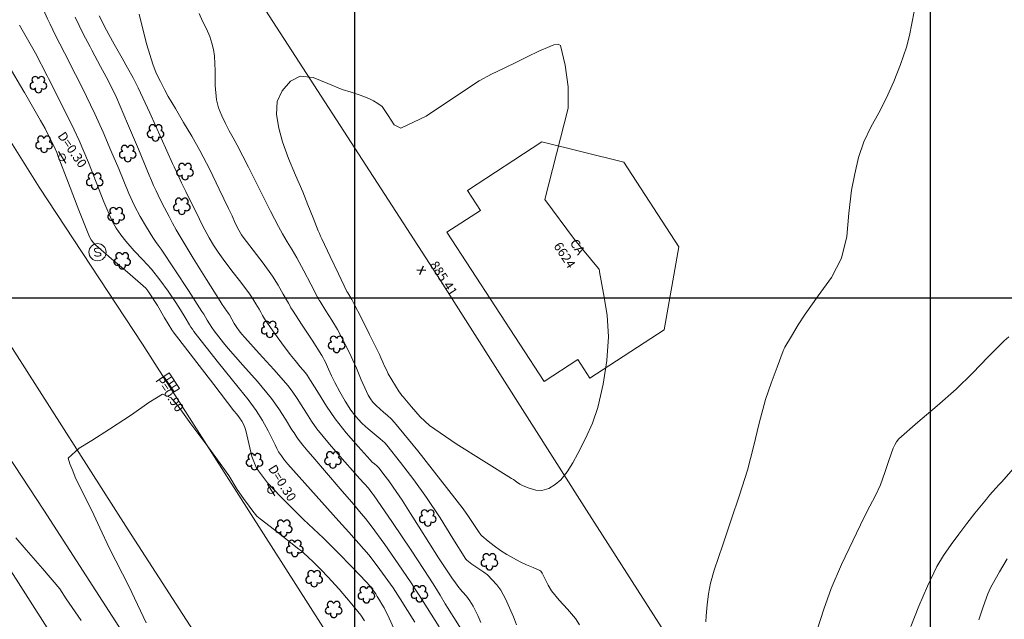
# Model space of a CAD drawing. Units: metres. Extents: x 674662 to 680853, y 7176859 to 7185875.
# Drawn here: x 679121 to 679206, y 7179972 to 7180024 of the extents above; entities that cross this region are included whole.
import ezdxf

# ---------------------------------------------------------------- set-up
doc = ezdxf.new("R2010")
doc.units = ezdxf.units.M
doc.header["$MEASUREMENT"] = 0
for name, color, linetype, lineweight in [('ARVORE-20', 80, 'Continuous', 0), ('ARVORE-21-40', 74, 'Continuous', 0), ('ARVORE-41-60', 122, 'Continuous', 0), ('BOCA_DE_LOBO_ALVENARIA', 2, 'Continuous', 0), ('COTAS', 7, 'Continuous', 20), ("CURSO_D'AGUA", 150, 'Continuous', 0), ('CURVAS_INTERMEDIARIAS', 2, 'Continuous', 0), ('CURVAS_MESTRAS', 1, 'Continuous', 0), ('EDIF_ALVENARIA', 251, 'Continuous', 0), ('EDIFICACAO', 5, 'Continuous', 0), ('MURO_ALVENARIA', 3, 'Continuous', 0), ('POSTE_CIRCULAR', 251, 'Continuous', 0), ('SANEPAR', 251, 'Continuous', 0), ('VIA_ PAVIMENTADA', 1, 'Continuous', 0)]:
    doc.layers.add(name, color=color, linetype=linetype, lineweight=lineweight)
doc.layers.add('MALHA_COORDENADAS', color=7, linetype='Continuous')
doc.styles.add('ARIAL', font='arial.ttf', dxfattribs={"height": 2})

# ---------------------------------------------------------------- blocks, each defined once
blk = doc.blocks.new('ARVORE')
at = {"color": 0, "linetype": 'Continuous', "lineweight": 30}
for centre, start, end in [((-0.445, -0.167), 87.01336, 319.18492), ((-0.278, 0.351), 18.74976, 233.1301), ((0.267, 0.351), 306.8699, 161.25024), ((0.435, -0.167), 234.92625, 89.00365), ((-0.005, -0.487), 162.8241, 17.1759)]:
    blk.add_arc(centre, 0.287, start, end, dxfattribs=at)
blk = doc.blocks.new('POSTE_CIRCULAR')
at = {"layer": 'POSTE_CIRCULAR'}
blk.add_lwpolyline([(0, 0.6), (0, -0.6)], dxfattribs=at)
blk.add_circle((0, 0), 0.3, dxfattribs=at)
blk = doc.blocks.new('BOCA_DE_LOBO')
at = {"color": 0, "linetype": 'Continuous', "flags": 128}
blk.add_lwpolyline([(-0.809, 0.27), (0.809, 0.27), (0.809, -0.27), (-0.809, -0.27)], close=True, dxfattribs=at)
for points in [[(-0.404, 0.27), (-0.404, -0.27)], [(0, 0.27), (0, -0.27)], [(0.404, 0.27), (0.404, -0.27)]]:
    blk.add_lwpolyline(points, dxfattribs=at)
blk = doc.blocks.new('SANEPAR_CIRCULAR')
at = {"color": 251, "linetype": 'Continuous'}
blk.add_lwpolyline([(0, 0.75, 1), (0, -0.75, 1)], format="xyb", close=True, dxfattribs=at)
at = {"color": 251, "linetype": 'Continuous', "flags": 128}
blk.add_lwpolyline([(0.275, 0.256), (0.19, 0.324), (0.08, 0.358), (-0.08, 0.358), (-0.19, 0.324), (-0.275, 0.256), (-0.275, 0.148), (-0.232, 0.084), (-0.19, 0.05), (-0.114, 0.016), (0.114, -0.016), (0.19, -0.05), (0.232, -0.084), (0.275, -0.148), (0.275, -0.256), (0.19, -0.324), (0.08, -0.358), (-0.08, -0.358), (-0.19, -0.324), (-0.275, -0.256)], dxfattribs=at)
blk = doc.blocks.new('Cotas')
at = {"layer": 'COTAS', "lineweight": -3}
for p, q in [((-0.46, 0.66), (0.46, -0.66)), ((0.46, 0.66), (-0.46, -0.66))]:
    blk.add_line(p, q, dxfattribs=at)

msp = doc.modelspace()

# ---------------------------------------------------------------- linework, layer by layer
at = {"layer": "CURSO_D'AGUA"}
msp.add_lwpolyline([(679068.399, 7180066.032), (679087.573, 7180036.697), (679105.84, 7180007.686), (679107.105, 7180005.676), (679122.959, 7179981.56), (679144.211, 7179948.655), (679160.564, 7179923.491), (679166.456, 7179913.973)], dxfattribs=at)
at = {"layer": 'CURVAS_INTERMEDIARIAS', "flags": 128}
for points, elevation in [([(679120.316, 7180030.392), (679121.275, 7180028.46), (679122.223, 7180026.524), (679122.223, 7180026.524), (679122.581, 7180025.765), (679122.93, 7180025.001), (679123.283, 7180024.24), (679123.283, 7180024.24), (679123.518, 7180023.758), (679123.757, 7180023.278), (679123.998, 7180022.798), (679123.998, 7180022.798), (679125.14, 7180020.543)], 891), ([(679180.486, 7179971.862), (679180.519, 7179972.387), (679180.519, 7179972.387), (679180.621, 7179973.34), (679180.723, 7179974.292), (679180.888, 7179975.23), (679180.888, 7179975.23), (679181.206, 7179976.349), (679181.587, 7179977.453), (679181.969, 7179978.557), (679181.969, 7179978.557), (679182.692, 7179980.712), (679183.417, 7179982.867), (679184.097, 7179985.035), (679184.097, 7179985.035), (679184.637, 7179987.075), (679185.133, 7179989.127), (679185.681, 7179991.163), (679185.681, 7179991.163), (679186.157, 7179992.585), (679186.687, 7179993.991), (679187.219, 7179995.396), (679187.219, 7179995.396), (679187.259, 7179995.505), (679187.302, 7179995.614), (679187.354, 7179995.718), (679187.354, 7179995.718), (679187.93, 7179996.684), (679188.515, 7179997.645), (679189.113, 7179998.598), (679189.113, 7179998.598), (679190.251, 7180000.182), (679191.401, 7180001.758), (679192.288, 7180003.435), (679192.288, 7180003.435), (679192.732, 7180005.342), (679192.912, 7180007.35), (679193.148, 7180009.346), (679193.148, 7180009.346), (679193.431, 7180010.77), (679193.77, 7180012.182), (679194.212, 7180013.555), (679194.212, 7180013.555), (679194.813, 7180014.829), (679195.517, 7180016.063), (679196.174, 7180017.318), (679196.174, 7180017.318), (679196.815, 7180018.784), (679197.408, 7180020.27), (679197.934, 7180021.777), (679197.934, 7180021.777), (679198.191, 7180022.797), (679198.381, 7180023.837), (679198.602, 7180024.869)], 887), ([(679127.789, 7180024.489), (679128.414, 7180023.252), (679128.629, 7180022.869)], 889), ([(679131.263, 7180024.623), (679131.487, 7180023.675), (679131.928, 7180021.97), (679132.433, 7180020.288), (679132.433, 7180020.288), (679132.737, 7180019.521), (679133.105, 7180018.776), (679133.489, 7180018.04), (679133.489, 7180018.04), (679133.782, 7180017.497), (679134.091, 7180016.964), (679134.403, 7180016.432), (679134.403, 7180016.432), (679135.121, 7180015.229), (679135.842, 7180014.028), (679136.53, 7180012.809), (679136.53, 7180012.809), (679137.388, 7180011.14), (679138.212, 7180009.454), (679139.029, 7180007.764), (679139.029, 7180007.764), (679139.323, 7180007.134), (679139.609, 7180006.5), (679139.909, 7180005.875), (679139.909, 7180005.875), (679140.027, 7180005.666), (679140.159, 7180005.464), (679140.3, 7180005.269), (679140.3, 7180005.269), (679141.156, 7180004.143), (679142.021, 7180003.023), (679142.85, 7180001.88), (679142.85, 7180001.88), (679143.33, 7180001.116), (679143.776, 7180000.329), (679144.22, 7179999.541), (679144.22, 7179999.541), (679144.333, 7179999.338), (679144.445, 7179999.135), (679144.564, 7179998.935), (679144.564, 7179998.935), (679145.416, 7179997.622), (679146.275, 7179996.313), (679147.124, 7179994.998), (679147.124, 7179994.998), (679147.237, 7179994.805), (679147.339, 7179994.606), (679147.436, 7179994.404), (679147.436, 7179994.404), (679147.706, 7179993.82), (679147.97, 7179993.233), (679148.255, 7179992.657), (679148.255, 7179992.657), (679148.695, 7179991.844), (679149.156, 7179991.042), (679149.648, 7179990.261), (679149.648, 7179990.261), (679149.951, 7179989.846), (679150.286, 7179989.452), (679150.643, 7179989.081), (679150.643, 7179989.081), (679151.146, 7179988.627), (679151.673, 7179988.195), (679152.194, 7179987.758), (679152.194, 7179987.758), (679152.399, 7179987.581), (679152.599, 7179987.399), (679152.78, 7179987.199), (679152.78, 7179987.199), (679153.959, 7179985.708), (679155.119, 7179984.201), (679156.233, 7179982.661), (679156.233, 7179982.661), (679157.4, 7179980.895), (679158.52, 7179979.097), (679159.642, 7179977.301), (679159.642, 7179977.301), (679159.663, 7179977.27), (679159.685, 7179977.24), (679159.711, 7179977.214), (679159.711, 7179977.214), (679159.861, 7179977.094), (679160.015, 7179976.977), (679160.173, 7179976.864), (679160.173, 7179976.864), (679160.515, 7179976.632), (679160.86, 7179976.404), (679161.203, 7179976.174), (679161.203, 7179976.174), (679161.312, 7179976.1), (679161.418, 7179976.024), (679161.515, 7179975.938), (679161.515, 7179975.938), (679161.931, 7179975.52), (679162.337, 7179975.091), (679162.686, 7179974.626), (679162.686, 7179974.626), (679163.089, 7179973.874), (679163.434, 7179973.086), (679163.77, 7179972.293), (679163.77, 7179972.293), (679164.037, 7179971.617)], 888), ([(679136.471, 7180024.705), (679136.756, 7180024.024), (679137.092, 7180023.361), (679137.39, 7180022.684), (679137.39, 7180022.684), (679137.569, 7180022.132), (679137.71, 7180021.566), (679137.8, 7180020.994), (679137.8, 7180020.994), (679137.861, 7180019.727), (679137.871, 7180018.454), (679137.975, 7180017.199), (679137.975, 7180017.199), (679138.157, 7180016.491), (679138.434, 7180015.803), (679138.743, 7180015.13), (679138.743, 7180015.13), (679139.071, 7180014.5), (679139.432, 7180013.886), (679139.78, 7180013.265), (679139.78, 7180013.265), (679140.747, 7180011.356), (679141.701, 7180009.441), (679142.662, 7180007.529), (679142.662, 7180007.529), (679143.002, 7180006.868), (679143.348, 7180006.21), (679143.705, 7180005.558), (679143.705, 7180005.558), (679144.115, 7180004.861), (679144.535, 7180004.169), (679144.942, 7180003.47), (679144.942, 7180003.47), (679145.557, 7180002.335), (679146.159, 7180001.193), (679146.763, 7180000.051), (679146.763, 7180000.051), (679146.83, 7179999.927), (679146.898, 7179999.805), (679146.97, 7179999.684), (679146.97, 7179999.684), (679147.478, 7179998.872), (679147.989, 7179998.062), (679148.48, 7179997.24), (679148.48, 7179997.24), (679148.899, 7179996.473), (679149.297, 7179995.695), (679149.676, 7179994.908), (679149.676, 7179994.908), (679150.125, 7179993.896), (679150.555, 7179992.875), (679151.006, 7179991.865), (679151.006, 7179991.865), (679151.166, 7179991.546), (679151.347, 7179991.237), (679151.556, 7179990.951), (679151.556, 7179990.951), (679151.849, 7179990.645), (679152.17, 7179990.362), (679152.492, 7179990.079), (679152.492, 7179990.079), (679152.822, 7179989.79), (679153.152, 7179989.503), (679153.454, 7179989.188), (679153.454, 7179989.188), (679155.461, 7179986.707), (679157.44, 7179984.2), (679159.394, 7179981.674), (679159.394, 7179981.674), (679159.876, 7179981.001), (679160.333, 7179980.31), (679160.796, 7179979.622), (679160.796, 7179979.622), (679160.87, 7179979.515), (679160.95, 7179979.413), (679161.042, 7179979.321), (679161.042, 7179979.321), (679161.564, 7179978.884), (679162.097, 7179978.457), (679162.649, 7179978.058), (679162.649, 7179978.058), (679163.201, 7179977.707), (679163.772, 7179977.383), (679164.352, 7179977.078), (679164.352, 7179977.078), (679164.918, 7179976.814), (679165.495, 7179976.57), (679166.06, 7179976.31), (679166.06, 7179976.31), (679166.145, 7179976.254), (679166.219, 7179976.183), (679166.278, 7179976.1), (679166.278, 7179976.1), (679166.541, 7179975.58), (679166.789, 7179975.049), (679167.085, 7179974.551), (679167.085, 7179974.551), (679167.76, 7179973.741), (679168.483, 7179972.964), (679169.162, 7179972.156), (679169.162, 7179972.156), (679169.514, 7179971.603)], 887), ([(679120.869, 7180023.69), (679121.33, 7180022.881), (679121.79, 7180022.072), (679122.234, 7180021.254), (679122.234, 7180021.254), (679123.253, 7180019.286)], 892), ([(679128.629, 7180022.869), (679129.095, 7180022.041), (679129.776, 7180020.83), (679129.776, 7180020.83), (679130.249, 7180019.975), (679130.722, 7180019.119), (679131.166, 7180018.25), (679131.166, 7180018.25), (679132.183, 7180016.066), (679133.172, 7180013.869), (679134.162, 7180011.672), (679134.162, 7180011.672), (679134.3, 7180011.369), (679134.44, 7180011.067), (679134.581, 7180010.765), (679134.581, 7180010.765), (679134.946, 7180009.997), (679135.313, 7180009.229), (679135.686, 7180008.465), (679135.686, 7180008.465), (679136.226, 7180007.37), (679136.772, 7180006.278), (679137.347, 7180005.202), (679137.347, 7180005.202), (679137.72, 7180004.573), (679138.122, 7180003.961), (679138.543, 7180003.362), (679138.543, 7180003.362), (679139.304, 7180002.356), (679140.085, 7180001.363), (679140.846, 7180000.357), (679140.846, 7180000.357), (679141.134, 7179999.924), (679141.402, 7179999.478), (679141.667, 7179999.029), (679141.667, 7179999.029), (679141.827, 7179998.746), (679141.984, 7179998.461), (679142.155, 7179998.186), (679142.155, 7179998.186), (679142.883, 7179997.142), (679143.624, 7179996.108), (679144.382, 7179995.086), (679144.382, 7179995.086), (679144.812, 7179994.549), (679145.258, 7179994.024), (679145.695, 7179993.492), (679145.695, 7179993.492), (679145.85, 7179993.28), (679145.996, 7179993.059), (679146.138, 7179992.837), (679146.138, 7179992.837), (679146.834, 7179991.711), (679147.526, 7179990.583), (679148.272, 7179989.495), (679148.272, 7179989.495), (679149.249, 7179988.273), (679150.278, 7179987.091), (679151.322, 7179985.922), (679151.322, 7179985.922), (679151.503, 7179985.743), (679151.698, 7179985.577), (679151.892, 7179985.41), (679151.892, 7179985.41), (679151.966, 7179985.345), (679152.039, 7179985.279), (679152.105, 7179985.207), (679152.105, 7179985.207), (679152.525, 7179984.668), (679152.938, 7179984.123), (679153.334, 7179983.566), (679153.334, 7179983.566), (679154.095, 7179982.419), (679154.839, 7179981.261), (679155.58, 7179980.101), (679155.58, 7179980.101), (679156.43, 7179978.769), (679157.277, 7179977.435), (679158.135, 7179976.109), (679158.135, 7179976.109), (679158.426, 7179975.68), (679158.728, 7179975.259), (679159.039, 7179974.845), (679159.039, 7179974.845), (679159.357, 7179974.46), (679159.684, 7179974.082), (679159.994, 7179973.693), (679159.994, 7179973.693), (679160.14, 7179973.47), (679160.269, 7179973.236), (679160.39, 7179972.997), (679160.39, 7179972.997), (679160.669, 7179972.406), (679160.939, 7179971.811)], 889), ([(679125.14, 7180020.543), (679125.147, 7180020.528), (679126.297, 7180018.26), (679127.413, 7180015.975), (679127.413, 7180015.975), (679128.126, 7180014.395), (679128.803, 7180012.799), (679129.479, 7180011.202), (679129.479, 7180011.202), (679129.921, 7180010.129), (679130.36, 7180009.055), (679130.841, 7180008.001), (679130.841, 7180008.001), (679131.345, 7180007.06), (679131.89, 7180006.14), (679132.45, 7180005.229), (679132.45, 7180005.229), (679132.677, 7180004.892), (679132.919, 7180004.564), (679133.154, 7180004.232), (679133.154, 7180004.232), (679134.345, 7180002.435), (679135.53, 7180000.634), (679136.709, 7179998.83), (679136.709, 7179998.83), (679136.867, 7179998.575), (679137.019, 7179998.317), (679137.175, 7179998.06), (679137.175, 7179998.06), (679137.37, 7179997.747), (679137.568, 7179997.436), (679137.778, 7179997.135), (679137.778, 7179997.135), (679138.174, 7179996.617), (679138.582, 7179996.108), (679139, 7179995.607), (679139, 7179995.607), (679140.263, 7179994.161), (679141.536, 7179992.723), (679142.76, 7179991.249), (679142.76, 7179991.249), (679143.382, 7179990.373), (679143.956, 7179989.461), (679144.53, 7179988.549), (679144.53, 7179988.549), (679144.709, 7179988.269), (679144.889, 7179987.989), (679145.081, 7179987.718), (679145.081, 7179987.718), (679145.488, 7179987.2), (679145.907, 7179986.692), (679146.333, 7179986.189), (679146.333, 7179986.189), (679147.52, 7179984.807), (679148.712, 7179983.43), (679149.898, 7179982.047), (679149.898, 7179982.047), (679150.412, 7179981.445), (679150.919, 7179980.837), (679151.404, 7179980.213), (679151.404, 7179980.213), (679152.588, 7179978.571), (679153.75, 7179976.912), (679154.899, 7179975.245), (679154.899, 7179975.245), (679155.247, 7179974.713), (679155.583, 7179974.173), (679155.92, 7179973.634), (679155.92, 7179973.634), (679156.627, 7179972.538), (679157.335, 7179971.443)], 891), ([(679119.859, 7180020.249), (679121.22, 7180017.932)], 893), ([(679123.253, 7180019.286), (679123.376, 7180019.048), (679124.503, 7180016.832), (679125.603, 7180014.605), (679125.603, 7180014.605), (679126.037, 7180013.661), (679126.446, 7180012.706), (679126.844, 7180011.746), (679126.844, 7180011.746), (679127.518, 7180010.043), (679128.182, 7180008.336), (679128.908, 7180006.663), (679128.908, 7180006.663), (679129.249, 7180006.048), (679129.652, 7180005.466), (679130.089, 7180004.911), (679130.089, 7180004.911), (679130.819, 7180004.098), (679131.583, 7180003.311), (679132.314, 7180002.498), (679132.314, 7180002.498), (679133.055, 7180001.554), (679133.764, 7180000.583), (679134.449, 7179999.597), (679134.449, 7179999.597), (679134.858, 7179998.956), (679135.245, 7179998.3), (679135.636, 7179997.647), (679135.636, 7179997.647), (679135.755, 7179997.458), (679135.878, 7179997.273), (679136.01, 7179997.093), (679136.01, 7179997.093), (679137.079, 7179995.724), (679138.157, 7179994.361), (679139.235, 7179992.998), (679139.235, 7179992.998), (679139.982, 7179992.086), (679140.729, 7179991.174), (679141.428, 7179990.23), (679141.428, 7179990.23), (679141.968, 7179989.351), (679142.46, 7179988.44), (679142.941, 7179987.524), (679142.941, 7179987.524), (679143.081, 7179987.227), (679143.21, 7179986.924), (679143.363, 7179986.636), (679143.363, 7179986.636), (679143.617, 7179986.268), (679143.895, 7179985.914), (679144.186, 7179985.571), (679144.186, 7179985.571), (679145.654, 7179983.914), (679147.134, 7179982.268), (679148.612, 7179980.619), (679148.612, 7179980.619), (679149.484, 7179979.647), (679150.354, 7179978.673), (679151.196, 7179977.678), (679151.196, 7179977.678), (679151.924, 7179976.743), (679152.626, 7179975.786), (679153.316, 7179974.822), (679153.316, 7179974.822), (679153.53, 7179974.504), (679153.732, 7179974.177), (679153.934, 7179973.85), (679153.934, 7179973.85), (679154.578, 7179972.838), (679155.22, 7179971.825)], 892), ([(679121.22, 7180017.932), (679121.279, 7180017.832), (679122.682, 7180015.406), (679122.682, 7180015.406), (679123.073, 7180014.695), (679123.448, 7180013.975), (679123.811, 7180013.25), (679123.811, 7180013.25), (679123.96, 7180012.933), (679124.098, 7180012.611), (679124.229, 7180012.286), (679124.229, 7180012.286), (679125.126, 7180009.953), (679126.015, 7180007.618), (679126.948, 7180005.306), (679126.948, 7180005.306), (679127.095, 7180005.033), (679127.284, 7180004.784), (679127.503, 7180004.562), (679127.503, 7180004.562), (679128.862, 7180003.383), (679130.249, 7180002.23), (679131.616, 7180001.056), (679131.616, 7180001.056), (679131.829, 7180000.844), (679132.022, 7180000.611), (679132.194, 7180000.364), (679132.194, 7180000.364), (679132.839, 7179999.329), (679133.465, 7179998.28), (679134.093, 7179997.232), (679134.093, 7179997.232), (679134.133, 7179997.17), (679134.175, 7179997.11), (679134.22, 7179997.051), (679134.22, 7179997.051), (679135.975, 7179994.763), (679137.732, 7179992.476), (679139.488, 7179990.189), (679139.488, 7179990.189), (679139.728, 7179989.891), (679139.968, 7179989.592), (679140.184, 7179989.278), (679140.184, 7179989.278), (679140.316, 7179989.024), (679140.425, 7179988.756), (679140.516, 7179988.482), (679140.516, 7179988.482), (679140.785, 7179987.36), (679141.037, 7179986.232), (679141.463, 7179985.2), (679141.463, 7179985.2), (679142.416, 7179983.923), (679143.543, 7179982.741), (679144.696, 7179981.584), (679144.696, 7179981.584), (679145.541, 7179980.754), (679146.412, 7179979.948), (679147.272, 7179979.131), (679147.272, 7179979.131), (679148.529, 7179977.874), (679149.775, 7179976.605), (679151.003, 7179975.321), (679151.003, 7179975.321), (679151.26, 7179975.025), (679151.5, 7179974.715), (679151.734, 7179974.4), (679151.734, 7179974.4), (679151.809, 7179974.292), (679151.878, 7179974.18), (679151.945, 7179974.067), (679151.945, 7179974.067), (679152.147, 7179973.738), (679152.347, 7179973.408), (679152.533, 7179973.071), (679152.533, 7179973.071), (679152.971, 7179972.176), (679153.394, 7179971.274)], 893), ([(679190.169, 7179971.177), (679190.742, 7179972.979), (679191.388, 7179974.753), (679191.388, 7179974.753), (679192.287, 7179976.845), (679193.26, 7179978.908), (679194.248, 7179980.964), (679194.248, 7179980.964), (679194.726, 7179981.9), (679195.219, 7179982.829), (679195.669, 7179983.776), (679195.669, 7179983.776), (679196.056, 7179984.821), (679196.401, 7179985.885), (679196.776, 7179986.934), (679196.776, 7179986.934), (679196.906, 7179987.226), (679197.066, 7179987.503), (679197.27, 7179987.744), (679197.27, 7179987.744), (679198.909, 7179989.202), (679200.591, 7179990.624), (679202.24, 7179992.081), (679202.24, 7179992.081), (679203.649, 7179993.463), (679205.025, 7179994.881), (679206.422, 7179996.274), (679206.422, 7179996.274), (679206.816, 7179996.628)], 888), ([(679131.855, 7179971.778), (679130.343, 7179974.966), (679128.665, 7179978.246), (679127.839, 7179980.02), (679127.133, 7179981.522), (679126.315, 7179983.175), (679125.698, 7179984.43), (679125.478, 7179984.966), (679125.217, 7179985.585), (679125.082, 7179986.084), (679126.044, 7179986.942), (679127.152, 7179987.599), (679128.687, 7179988.596), (679130.584, 7179989.854), (679132.104, 7179990.923), (679132.767, 7179991.328), (679133.287, 7179991.645), (679134.048, 7179991.311), (679134.726, 7179990.473), (679135.758, 7179989.063), (679137.299, 7179986.976), (679139.041, 7179984.561), (679139.779, 7179983.356), (679140.33, 7179982.588), (679140.809, 7179981.897), (679141.124, 7179981.464), (679141.492, 7179981.051), (679141.772, 7179980.805), (679143.008, 7179979.845), (679145.129, 7179978.188), (679145.129, 7179978.188), (679145.38, 7179977.988), (679145.627, 7179977.783), (679145.864, 7179977.568), (679145.864, 7179977.568), (679146.467, 7179976.984), (679147.061, 7179976.391), (679147.637, 7179975.781), (679147.637, 7179975.781), (679148.628, 7179974.688), (679149.601, 7179973.579), (679150.526, 7179972.436), (679150.526, 7179972.436), (679150.838, 7179971.959)], 894), ([(679198.311, 7179971.461), (679199, 7179973.222), (679199.747, 7179974.963), (679200.57, 7179976.662), (679200.57, 7179976.662), (679201.144, 7179977.637), (679201.795, 7179978.571), (679202.468, 7179979.488), (679202.468, 7179979.488), (679203.156, 7179980.399), (679203.868, 7179981.294), (679204.586, 7179982.183), (679204.586, 7179982.183), (679204.864, 7179982.522), (679205.149, 7179982.855), (679205.437, 7179983.185), (679205.437, 7179983.185), (679205.69, 7179983.469), (679205.947, 7179983.75), (679206.202, 7179984.032), (679206.202, 7179984.032), (679207.402, 7179985.384)], 889), ([(679120.532, 7179979.174), (679121.423, 7179978.117), (679122.85, 7179976.485), (679124.351, 7179974.721), (679124.919, 7179973.86), (679126.203, 7179971.979)], 894)]:
    msp.add_lwpolyline(points, dxfattribs=dict(at, elevation=elevation))
at = {"layer": 'CURVAS_INTERMEDIARIAS', "elevation": 886, "flags": 128}
msp.add_lwpolyline([(679166.515, 7180008.553), (679168.515, 7180016.47), (679168.529, 7180018.334), (679168.277, 7180020.215), (679167.871, 7180021.907), (679167.871, 7180021.907), (679167.66, 7180022.029), (679167.293, 7180021.963), (679166.942, 7180021.84), (679166.942, 7180021.84), (679165.981, 7180021.429), (679165.035, 7180020.962), (679164.093, 7180020.488), (679164.093, 7180020.488), (679162.982, 7180019.958), (679161.874, 7180019.422), (679160.788, 7180018.845), (679160.788, 7180018.845), (679158.482, 7180017.325), (679156.198, 7180015.766), (679153.997, 7180014.74), (679153.997, 7180014.74), (679153.408, 7180015.022), (679152.901, 7180015.838), (679152.356, 7180016.609), (679152.356, 7180016.609), (679152.006, 7180016.884), (679151.619, 7180017.114), (679151.214, 7180017.307), (679151.214, 7180017.307), (679150.457, 7180017.602), (679149.683, 7180017.86), (679148.906, 7180018.109), (679148.906, 7180018.109), (679147.648, 7180018.629), (679146.387, 7180019.139), (679145.233, 7180019.26), (679145.233, 7180019.26), (679144.407, 7180018.811), (679143.688, 7180017.973), (679143.255, 7180017.047), (679143.255, 7180017.047), (679143.182, 7180015.933), (679143.395, 7180014.732), (679143.716, 7180013.559), (679143.716, 7180013.559), (679144.228, 7180012.092), (679144.849, 7180010.654), (679145.468, 7180009.215), (679145.468, 7180009.215), (679145.918, 7180008.084), (679146.366, 7180006.953), (679146.819, 7180005.823), (679146.819, 7180005.823), (679146.917, 7180005.59), (679147.019, 7180005.359), (679147.125, 7180005.13), (679147.125, 7180005.13), (679147.848, 7180003.605), (679148.574, 7180002.082), (679149.303, 7180000.56), (679149.303, 7180000.56), (679149.326, 7180000.517), (679149.352, 7180000.475), (679149.377, 7180000.434), (679149.377, 7180000.434), (679149.55, 7180000.146), (679149.722, 7179999.857), (679149.884, 7179999.564), (679149.884, 7179999.564), (679150.588, 7179998.188), (679151.282, 7179996.807), (679151.969, 7179995.423), (679151.969, 7179995.423), (679152.129, 7179995.085), (679152.281, 7179994.743), (679152.435, 7179994.402), (679152.435, 7179994.402), (679152.582, 7179994.069), (679152.731, 7179993.737), (679152.894, 7179993.412), (679152.894, 7179993.412), (679153.201, 7179992.878), (679153.524, 7179992.353), (679153.855, 7179991.834), (679153.855, 7179991.834), (679153.962, 7179991.681), (679154.077, 7179991.533), (679154.2, 7179991.392), (679154.2, 7179991.392), (679154.929, 7179990.528), (679155.665, 7179989.67), (679156.488, 7179988.914), (679156.488, 7179988.914), (679158.803, 7179987.311), (679161.206, 7179985.81), (679163.61, 7179984.312), (679163.61, 7179984.312), (679163.667, 7179984.278), (679163.725, 7179984.247), (679163.783, 7179984.214), (679163.783, 7179984.214), (679164.054, 7179984.026), (679164.324, 7179983.835), (679164.611, 7179983.685), (679164.611, 7179983.685), (679165.154, 7179983.469), (679165.714, 7179983.293), (679166.254, 7179983.264), (679166.254, 7179983.264), (679166.836, 7179983.448), (679167.398, 7179983.78), (679167.88, 7179984.196), (679167.88, 7179984.196), (679168.444, 7179984.894), (679168.929, 7179985.676), (679169.36, 7179986.486), (679169.36, 7179986.486), (679170.023, 7179987.786), (679170.633, 7179989.114), (679171.102, 7179990.483), (679171.102, 7179990.483), (679171.571, 7179992.497), (679171.898, 7179994.552), (679172.035, 7179996.609), (679172.035, 7179996.609), (679171.906, 7179998.49), (679171.586, 7180000.372), (679171.256, 7180002.252), (679171.256, 7180002.252), (679171.238, 7180002.361), (679171.21, 7180002.467), (679171.159, 7180002.561), (679169.066, 7180005.077)], close=True, dxfattribs=at)
at = {"layer": 'CURVAS_MESTRAS', "elevation": 890, "flags": 128}
for points in [[(679125.689, 7180024.373), (679126.4, 7180022.935), (679127.01, 7180021.79), (679127.155, 7180021.518), (679127.907, 7180020.1), (679127.907, 7180020.1), (679128.379, 7180019.203), (679128.849, 7180018.305), (679129.287, 7180017.392), (679129.287, 7180017.392), (679130.252, 7180015.156), (679131.187, 7180012.905), (679132.125, 7180010.656), (679132.125, 7180010.656), (679132.317, 7180010.202), (679132.514, 7180009.749), (679132.72, 7180009.302), (679132.72, 7180009.302), (679133.086, 7180008.553), (679133.462, 7180007.809), (679133.847, 7180007.07), (679133.847, 7180007.07), (679134.158, 7180006.488), (679134.478, 7180005.911), (679134.811, 7180005.34), (679134.811, 7180005.34), (679135.956, 7180003.458), (679137.113, 7180001.582), (679138.28, 7179999.712), (679138.28, 7179999.712), (679138.471, 7179999.423), (679138.671, 7179999.139), (679138.87, 7179998.855), (679138.87, 7179998.855), (679138.947, 7179998.742), (679139.022, 7179998.628), (679139.095, 7179998.513), (679139.095, 7179998.513), (679139.307, 7179998.151), (679139.516, 7179997.788), (679139.74, 7179997.434), (679139.74, 7179997.434), (679139.957, 7179997.137), (679140.188, 7179996.85), (679140.428, 7179996.571), (679140.428, 7179996.571), (679141.693, 7179995.169), (679142.966, 7179993.775), (679144.206, 7179992.354), (679144.206, 7179992.354), (679144.606, 7179991.82), (679144.972, 7179991.259), (679145.335, 7179990.697), (679145.335, 7179990.697), (679145.781, 7179989.997), (679146.225, 7179989.296), (679146.705, 7179988.622), (679146.705, 7179988.622), (679147.786, 7179987.307), (679148.904, 7179986.019), (679150.028, 7179984.736), (679150.028, 7179984.736), (679150.407, 7179984.309), (679150.792, 7179983.887), (679151.171, 7179983.461), (679151.171, 7179983.461), (679151.328, 7179983.273), (679151.48, 7179983.081), (679151.623, 7179982.882), (679151.623, 7179982.882), (679153.253, 7179980.485), (679154.875, 7179978.081), (679156.48, 7179975.667), (679156.48, 7179975.667), (679156.947, 7179974.926), (679157.397, 7179974.174), (679157.849, 7179973.424), (679157.849, 7179973.424), (679158.092, 7179973.031), (679158.338, 7179972.639), (679158.585, 7179972.248), (679158.585, 7179972.248), (679159.223, 7179971.241)], [(679204.209, 7179972.052), (679204.589, 7179973.182), (679204.987, 7179974.304), (679204.987, 7179974.304), (679205.097, 7179974.57), (679205.227, 7179974.827), (679205.366, 7179975.08), (679205.366, 7179975.08), (679206.017, 7179976.212), (679206.679, 7179977.338)]]:
    msp.add_lwpolyline(points, dxfattribs=at)
at = {"layer": 'EDIFICACAO'}
msp.add_lwpolyline([(679157.995, 7180005.703), (679166.436, 7179992.729), (679169.363, 7179994.633), (679170.407, 7179993.028), (679176.873, 7179997.235), (679178.159, 7180004.423), (679173.366, 7180011.79), (679166.242, 7180013.542), (679159.771, 7180009.332), (679160.902, 7180007.594)], close=True, dxfattribs=at)
at = {"layer": 'MALHA_COORDENADAS'}
for p, q in [((679150, 7179789.099), (679150, 7180115.576)), ((679200, 7179821.803), (679200, 7180039.134)), ((679010.522, 7180000), (679225.597, 7180000))]:
    msp.add_line(p, q, dxfattribs=at)
at = {"layer": 'MURO_ALVENARIA'}
msp.add_lwpolyline([(679129.859, 7180095.126), (679126.379, 7180094.244), (679115.115, 7180090.69), (679102.321, 7180087.139), (679123.333, 7180054.724), (679139.132, 7180029.866), (679141.915, 7180025.488), (679157.424, 7180001.521), (679170.112, 7179981.569), (679183.428, 7179960.816), (679197.413, 7179939.38), (679202.155, 7179932.596), (679203.361, 7179933.109), (679210.465, 7179925.504)], dxfattribs=at)
at = {"layer": 'VIA_ PAVIMENTADA'}
for points in [[(679272.402, 7179739.746), (679257.463, 7179762.794), (679245.453, 7179781.228), (679233.509, 7179799.926), (679218.636, 7179823.157), (679217.41, 7179825.049), (679208.682, 7179838.519), (679206.244, 7179842.283), (679194.076, 7179861.383), (679181.189, 7179881.207), (679161.781, 7179911.453), (679149.567, 7179930.493), (679139.432, 7179946.163), (679128.91, 7179962.492), (679117.781, 7179979.876), (679106.176, 7179997.685), (679101.609, 7180004.867), (679095.4, 7180014.631), (679084.361, 7180031.427), (679074.208, 7180047.707), (679063.365, 7180064.394), (679051.942, 7180082.125), (679043.291, 7180095.701)], [(679070.057, 7180091.859), (679077.791, 7180079.77), (679089.433, 7180061.921), (679097.519, 7180049.119), (679107.664, 7180033.299), (679118.484, 7180016.109), (679122.569, 7180009.619), (679131.543, 7179995.983), (679149.144, 7179968.382), (679164.371, 7179944.19), (679176.448, 7179925.843), (679181.037, 7179923.713), (679185.353, 7179922.352), (679187.829, 7179922.014), (679189.468, 7179922.082), (679191.228, 7179922.642), (679192.323, 7179923.215), (679193.744, 7179924.177), (679200.834, 7179928.374), (679204.989, 7179931.366)], [(679060.479, 7180088.441), (679069.811, 7180073.967), (679078.895, 7180059.765), (679088.365, 7180045.004), (679097.31, 7180031.304), (679106.745, 7180016.759), (679110.537, 7180010.815), (679120.243, 7179995.605), (679130.295, 7179979.848), (679140.125, 7179964.655), (679150.571, 7179948.534), (679162.088, 7179930.612), (679171.263, 7179916.461), (679182.191, 7179899.388), (679193.499, 7179881.731), (679202.901, 7179867.083), (679214.994, 7179848.422), (679221.337, 7179838.519), (679226.294, 7179830.781)]]:
    msp.add_lwpolyline(points, dxfattribs=at)

# ---------------------------------------------------------------- block references
at = {"layer": 'ARVORE-20'}
for p in [(679132.685, 7180014.389), (679122.994, 7180013.406), (679130.265, 7180012.597), (679135.243, 7180011.036), (679134.966, 7180008.025), (679129.263, 7180007.205), (679129.784, 7180003.286), (679142.601, 7179997.334), (679148.418, 7179996.027), (679148.094, 7179985.991), (679156.331, 7179980.95), (679143.826, 7179980.064), (679144.783, 7179978.312), (679161.692, 7179977.142), (679146.465, 7179975.684), (679155.613, 7179974.364), (679148.161, 7179973.002)]:
    msp.add_blockref('ARVORE', p, dxfattribs=at)
at = {"layer": 'ARVORE-21-40'}
for p in [(679127.397, 7180010.199), (679151.006, 7179974.277)]:
    msp.add_blockref('ARVORE', p, dxfattribs=at)
at = {"layer": 'ARVORE-41-60'}
for p in [(679122.503, 7180018.584), (679141.285, 7179985.846)]:
    msp.add_blockref('ARVORE', p, dxfattribs=at)
at = {"layer": 'BOCA_DE_LOBO_ALVENARIA', "rotation": 303.919162435398}
msp.add_blockref('BOCA_DE_LOBO', (679134.08, 7179992.662), dxfattribs=at)
at = {"layer": 'COTAS', "linetype": 'Continuous', "lineweight": 0, "xscale": 0.5, "yscale": 0.5, "rotation": 303}
msp.add_blockref('Cotas', (679155.77, 7180002.38, 885.41), dxfattribs=at)
at = {"layer": 'POSTE_CIRCULAR', "rotation": 212.9999999457363}
for p in [(679124.559, 7180012.201), (679142.722, 7179983.312)]:
    msp.add_blockref('POSTE_CIRCULAR', p, dxfattribs=at)
at = {"layer": 'SANEPAR'}
msp.add_blockref('SANEPAR_CIRCULAR', (679127.637, 7180003.966), dxfattribs=at)

# ---------------------------------------------------------------- texts
at = {"layer": 'BOCA_DE_LOBO_ALVENARIA', "style": 'ARIAL'}
msp.add_text('P=0.90', height=0.8, rotation=303.91916, dxfattribs=at).set_placement((679132.616, 7179992.838))
at = {"layer": 'COTAS', "style": 'ARIAL'}
msp.add_text('885.41', height=0.8, rotation=303, dxfattribs=at).set_placement((679156.477, 7180002.869, 885.41))
at = {"layer": 'EDIF_ALVENARIA', "insert": (679168.696, 7180004.017), "char_height": 0.8, "width": 0.60633, "attachment_point": 5, "rotation": 303, "style": 'ARIAL'}
msp.add_mtext('CA\\P6624', dxfattribs=at)
at = {"layer": 'POSTE_CIRCULAR', "style": 'ARIAL'}
for rotation, p in [(304.44984, (679124.133, 7180014.071)), (302.18371, (679142.428, 7179985.186))]:
    msp.add_text('D=0.30', height=0.8, rotation=rotation, dxfattribs=at).set_placement(p)

doc.saveas('drawing.dxf')
